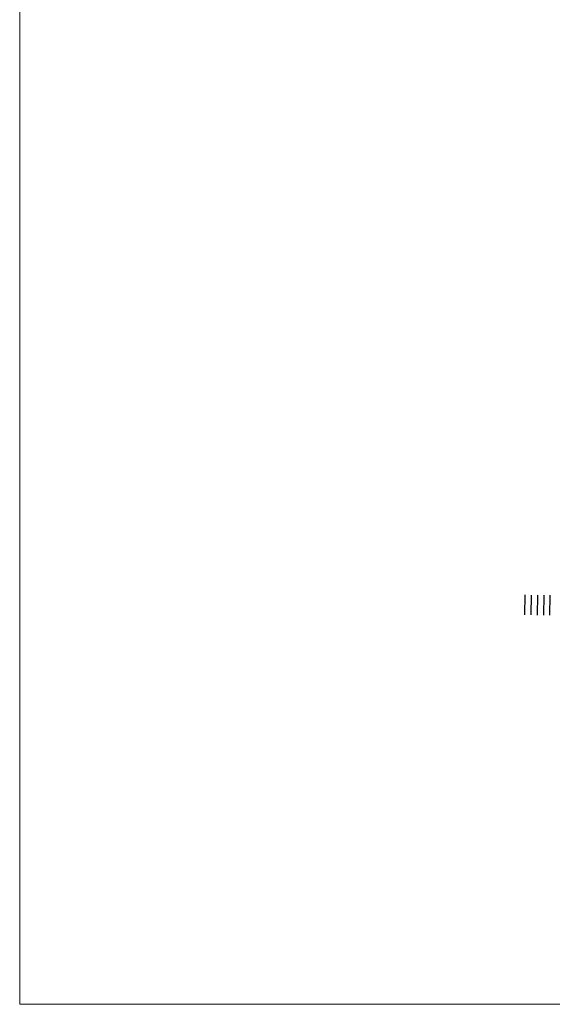
# Model space of a CAD drawing. Units: metres. Extents: x 549467 to 549895, y 333222 to 333364.
# Drawn here: x 549467 to 549493, y 333222 to 333269 of the extents above; entities that cross this region are included whole.
import ezdxf

# ---------------------------------------------------------------- set-up
doc = ezdxf.new("R2010")
doc.units = ezdxf.units.M
doc.header["$MEASUREMENT"] = 0
doc.layers.add('BUVE_BDET_####_####_#', color=7, linetype='Continuous', lineweight=13, true_color=0x009696)
doc.layers.add('LEVEL_42', color=7, linetype='Continuous')
doc.layers.add('ROB_TOPO', color=231, linetype='Continuous', lineweight=0)

msp = doc.modelspace()

# ---------------------------------------------------------------- linework, layer by layer
at = {"layer": 'BUVE_BDET_####_####_#'}
for p, q in [((549491.276, 333241.435), (549491.262, 333240.485)), ((549491.576, 333241.431), (549491.561, 333240.481)), ((549491.876, 333241.426), (549491.861, 333240.476)), ((549492.176, 333241.422), (549492.161, 333240.472)), ((549492.476, 333241.417), (549492.461, 333240.467))]:
    msp.add_line(p, q, dxfattribs=at)
at = {"layer": 'LEVEL_42', "color": 134, "linetype": 'Continuous'}
for p, q in [((549491.276, 333241.435), (549491.262, 333240.485)), ((549491.576, 333241.431), (549491.561, 333240.481)), ((549491.876, 333241.426), (549491.861, 333240.476)), ((549492.176, 333241.422), (549492.161, 333240.472)), ((549492.476, 333241.417), (549492.461, 333240.467))]:
    msp.add_line(p, q, dxfattribs=at)
at = {"layer": 'ROB_TOPO', "color": 0, "linetype": 'Continuous', "lineweight": 13}
for p, q in [((549467.196, 333221.915), (549467.196, 333364.415)), ((549895.153, 333221.915), (549467.196, 333221.915))]:
    msp.add_line(p, q, dxfattribs=at)

doc.saveas('drawing.dxf')
